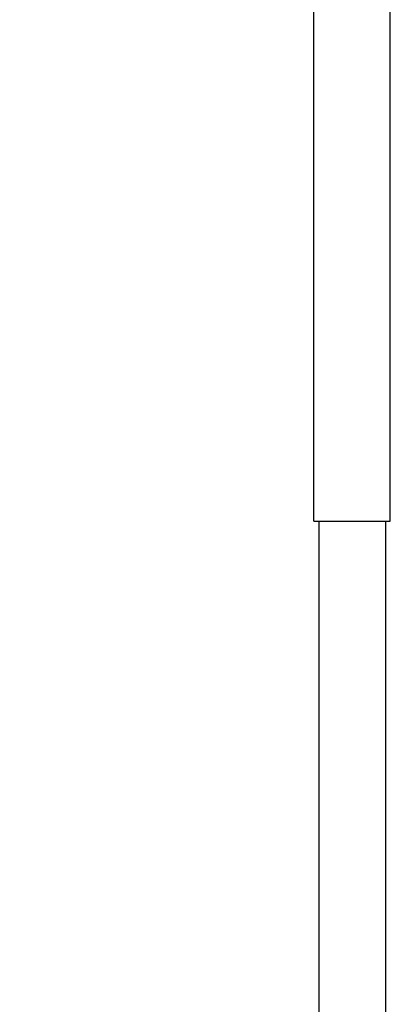
# Model space of a CAD drawing. Extents: x -172 to 834, y 0 to 1493.
# Drawn here: x -68 to -39, y 532 to 610 of the extents above; entities that cross this region are included whole.
import ezdxf

# ---------------------------------------------------------------- set-up
doc = ezdxf.new("R2010")
doc.units = 0
doc.layers.get('DEFPOINTS').update_dxf_attribs({"linetype": 'CONTINUOUS'})
doc.layers.add('PLATEK_-_ACCESSORI', color=7, linetype='CONTINUOUS')
doc.layers.add('PLATEK_-_QUOTE', color=7, linetype='CONTINUOUS')
doc.styles.get("Standard").update_dxf_attribs({"font": 'arial.ttf'})
doc.dimstyles.new('ISO-25', dxfattribs={"dimscale": 5, "dimtxt": 2.5, "dimasz": 2.5, "dimexe": 1.25, "dimexo": 0.625, "dimtad": 1, "dimdec": 0, "dimrnd": 1, "dimtxsty": 'STANDARD', "dimcen": 2.5, "dimazin": 3, "dimtfac": 1, "dimtdec": 0, "dimtmove": 0, "dimatfit": 3})

# ---------------------------------------------------------------- blocks, each defined once
blk = doc.blocks.new('*D6')
at = {"layer": 'DEFPOINTS', "color": 0, "linetype": 'CONTINUOUS'}
for p in [(-65.929, 667.226), (-154.356, 377.155), (-96.288, 377.155)]:
    blk.add_point(p, dxfattribs=at)
at = {"layer": 'PLATEK_-_QUOTE', "color": 0, "linetype": 'CONTINUOUS'}
for p, q in [((-69.054, 667.226), (-160.606, 667.226)), ((-154.356, 654.726), (-154.356, 389.655)), ((-99.413, 377.155), (-160.606, 377.155))]:
    blk.add_line(p, q, dxfattribs=at)
for points in [[(-156.439, 654.726), (-152.273, 654.726), (-154.356, 667.226)], [(-156.439, 389.655), (-152.273, 389.655), (-154.356, 377.155)]]:
    blk.add_solid(points, dxfattribs=at)
at = {"layer": 'PLATEK_-_QUOTE', "color": 0, "linetype": 'CONTINUOUS', "insert": (-163.863, 522.19), "char_height": 12.5, "attachment_point": 5, "rotation": 90}
blk.add_mtext('290', dxfattribs=at)

msp = doc.modelspace()

# ---------------------------------------------------------------- linework, layer by layer
at = {"layer": 'PLATEK_-_ACCESSORI', "color": 7, "linetype": 'CONTINUOUS'}
for p, q in [((-44.929, 570.226), (-44.929, 663.23)), ((-38.929, 570.226), (-38.929, 663.23)), ((-44.929, 570.226), (-38.929, 570.226)), ((-44.554, 570.226), (-44.554, 436.728)), ((-39.304, 570.226), (-39.304, 437.038))]:
    msp.add_line(p, q, dxfattribs=at)

# ---------------------------------------------------------------- dimensions: what is measured, and where the dimension line sits
at = {"layer": 'PLATEK_-_QUOTE', "color": 7, "linetype": 'CONTINUOUS'}
dim = msp.add_linear_dim(base=(-154.356, 377.155), p1=(-65.929, 667.226), p2=(-96.288, 377.155), angle=90, dimstyle='ISO-25', dxfattribs=at)
dim.commit()
dim.dimension.update_dxf_attribs({"geometry": '*D6', "text_midpoint": (-163.863, 522.19)})

doc.saveas('drawing.dxf')
